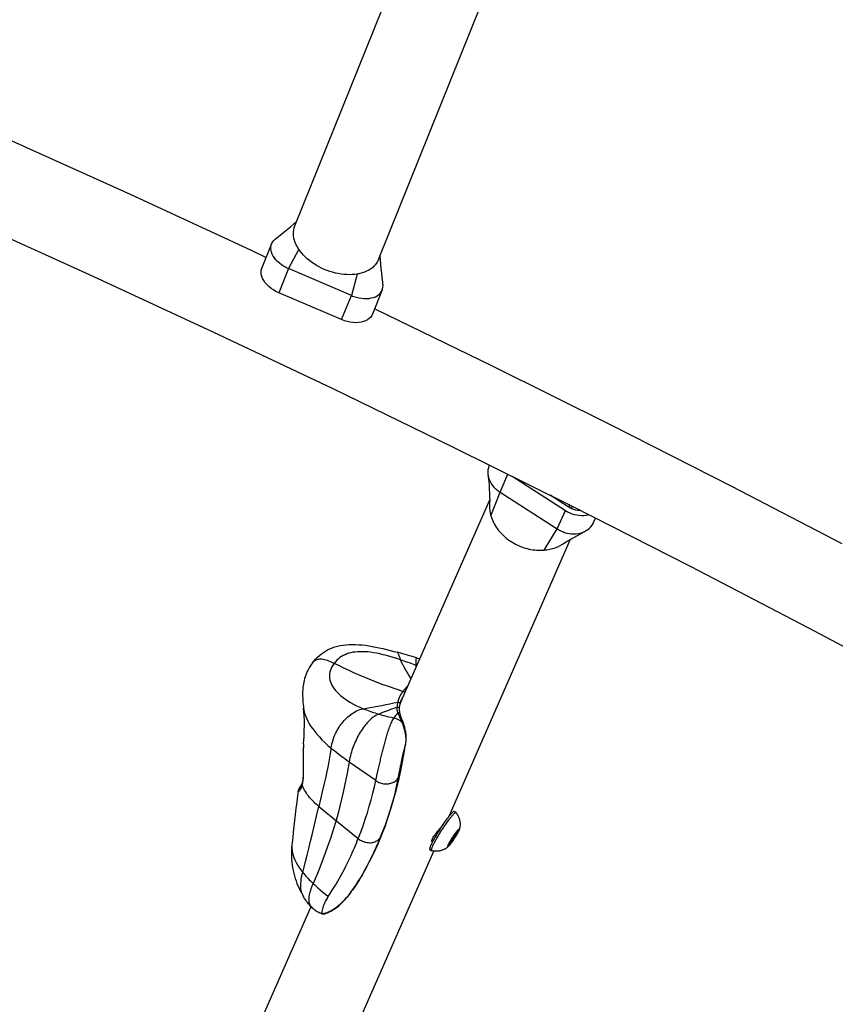
# Model space of a CAD drawing. Units: millimetres. Extents: x -7735 to 4386, y -6357 to 2514.
# Drawn here: x 434 to 737, y -3531 to -3165 of the extents above; entities that cross this region are included whole.
import ezdxf

# ---------------------------------------------------------------- set-up
doc = ezdxf.new("R2010")
doc.units = ezdxf.units.MM
doc.header["$LTSCALE"] = 200
doc.layers.add('PW_SITE', color=150, linetype='Continuous')

msp = doc.modelspace()

# ---------------------------------------------------------------- linework, layer by layer
at = {"layer": 'PW_SITE', "color": 7, "linetype": 'Continuous'}
for points in [[(567.366, -3254.39), (666.119, -3009.061)], [(536.381, -3241.918), (616.07, -3043.948)], [(342.444, -3171.562), (385.216, -3189.939), (430.314, -3209.815), (475.314, -3230.15), (520.202, -3250.937), (525.744, -3253.566)], [(416.67, -3240.303), (461.389, -3260.51), (505.998, -3281.168), (550.484, -3302.269), (594.832, -3323.807), (639.027, -3345.774), (683.055, -3368.164), (726.903, -3390.969), (770.555, -3414.183), (813.997, -3437.796), (857.216, -3461.802), (900.197, -3486.193), (942.927, -3510.961), (985.391, -3536.098), (1026.315, -3560.827)], [(537.789, -3250.485), (533.993, -3257.733), (533.535, -3257.527), (533.085, -3257.307), (532.646, -3257.072), (532.217, -3256.823), (531.8, -3256.561), (531.397, -3256.287), (530.642, -3255.71), (529.952, -3255.093), (529.335, -3254.445), (528.797, -3253.77), (528.344, -3253.078), (527.982, -3252.374), (527.713, -3251.668), (527.541, -3250.967), (527.468, -3250.278), (527.495, -3249.609), (527.621, -3248.968), (527.764, -3248.549), (527.845, -3248.36), (528.165, -3247.794), (528.577, -3247.274), (529.097, -3246.79), (529.662, -3246.338), (530.973, -3245.284), (532.257, -3244.246), (533.51, -3243.226), (534.732, -3242.219), (535.929, -3241.222), (537.039, -3240.281)], [(567.365, -3254.391), (567.057, -3255.056), (566.675, -3255.696), (566.223, -3256.303), (565.703, -3256.873), (565.118, -3257.402), (564.472, -3257.887), (563.766, -3258.326), (563.005, -3258.718), (562.19, -3259.061), (561.327, -3259.352), (560.419, -3259.592), (560.267, -3259.626), (560.115, -3259.659), (559.961, -3259.69), (559.807, -3259.719), (559.652, -3259.747), (559.495, -3259.773), (558.562, -3259.899), (557.599, -3259.975), (556.609, -3260.001), (555.598, -3259.978), (554.569, -3259.906), (553.529, -3259.782), (552.482, -3259.606), (551.434, -3259.381), (550.387, -3259.108), (549.347, -3258.789), (548.318, -3258.426), (547.304, -3258.019), (546.308, -3257.566), (545.337, -3257.073), (544.394, -3256.542), (543.482, -3255.977), (542.607, -3255.379), (541.772, -3254.75), (540.981, -3254.09), (540.236, -3253.404), (539.542, -3252.697), (538.901, -3251.973), (538.316, -3251.235), (537.789, -3250.485), (537.705, -3250.356), (537.622, -3250.226), (537.542, -3250.096), (537.463, -3249.966), (537.386, -3249.835), (537.311, -3249.704), (536.889, -3248.895), (536.537, -3248.084), (536.257, -3247.272), (536.05, -3246.466), (535.918, -3245.668), (535.86, -3244.881), (535.878, -3244.108), (535.972, -3243.353), (536.139, -3242.623), (536.381, -3241.917)], [(527.764, -3248.549), (524.162, -3257.497)], [(565.176, -3274.597), (564.926, -3275.111), (564.511, -3275.709), (563.982, -3276.242), (563.343, -3276.712), (562.62, -3277.1), (561.81, -3277.405), (560.916, -3277.628), (559.973, -3277.761), (558.979, -3277.801), (557.937, -3277.75), (556.887, -3277.612), (555.844, -3277.386), (554.794, -3277.072), (553.736, -3276.67), (557.338, -3267.722), (557.803, -3267.912), (558.274, -3268.085), (558.75, -3268.242), (559.23, -3268.382), (559.711, -3268.504), (560.193, -3268.609), (561.144, -3268.762), (562.082, -3268.842), (562.997, -3268.849), (563.878, -3268.782), (564.717, -3268.642), (565.503, -3268.43), (566.229, -3268.15), (566.886, -3267.803), (567.467, -3267.394), (567.967, -3266.927), (568.378, -3266.408), (568.698, -3265.841), (568.78, -3265.652), (568.922, -3265.234), (569.048, -3264.592), (569.075, -3263.923), (569.046, -3263.534), (568.96, -3262.794), (568.766, -3261.08), (568.582, -3259.395), (568.411, -3257.745), (568.253, -3256.126), (568.111, -3254.533), (567.988, -3252.965)], [(559.495, -3259.773), (557.338, -3267.722), (533.993, -3257.733), (530.391, -3266.68), (529.373, -3266.194), (528.427, -3265.654), (527.555, -3265.06), (526.745, -3264.403), (526.009, -3263.692), (525.374, -3262.956), (524.846, -3262.193), (524.42, -3261.405), (524.113, -3260.623), (523.93, -3259.846), (523.866, -3259.076), (523.924, -3258.342), (524.108, -3257.645), (524.164, -3257.5)], [(568.78, -3265.652), (565.178, -3274.6)], [(553.736, -3276.67), (530.391, -3266.68)], [(566.092, -3272.718), (609.586, -3293.841), (654.054, -3315.944), (698.353, -3338.472), (739.253, -3359.745)], [(608.508, -3330.605), (608.474, -3330.682), (608.36, -3330.961), (608.142, -3331.645), (608.003, -3332.353), (607.943, -3333.079), (607.963, -3333.818), (607.985, -3334.045), (608.063, -3334.563), (608.241, -3335.308), (608.497, -3336.045), (608.827, -3336.769), (609.23, -3337.474), (609.702, -3338.153), (610.238, -3338.801), (610.569, -3339.153), (610.919, -3339.492), (611.287, -3339.817), (611.671, -3340.127), (612.07, -3340.422), (612.484, -3340.7), (615.409, -3334.035)], [(607.985, -3334.045), (608.104, -3335.128), (608.263, -3336.713), (608.397, -3338.237), (608.503, -3339.7), (608.58, -3341.104), (608.625, -3342.453), (608.638, -3343.751), (608.618, -3344.999), (608.593, -3345.678), (608.608, -3346.633), (608.698, -3347.595), (608.864, -3348.561), (608.899, -3348.717), (608.935, -3348.873), (608.973, -3349.03), (609.013, -3349.186), (609.055, -3349.343), (609.099, -3349.499), (609.288, -3350.109), (609.508, -3350.715), (609.756, -3351.316), (610.034, -3351.91), (610.34, -3352.496), (610.673, -3353.074), (611.034, -3353.644), (611.42, -3354.202), (611.832, -3354.75), (612.268, -3355.286), (612.729, -3355.81), (613.212, -3356.319), (613.719, -3356.812), (614.248, -3357.29), (614.797, -3357.749), (615.365, -3358.19), (615.951, -3358.612), (616.555, -3359.014), (617.174, -3359.397), (617.809, -3359.758), (618.456, -3360.096), (619.115, -3360.412), (619.786, -3360.703), (620.465, -3360.971), (621.152, -3361.212), (621.845, -3361.429), (622.543, -3361.62), (623.245, -3361.787), (623.95, -3361.928), (624.655, -3362.043), (625.361, -3362.132), (626.066, -3362.194), (626.769, -3362.229), (627.468, -3362.237), (628.163, -3362.217), (628.851, -3362.171), (629.026, -3362.155), (629.2, -3362.137), (629.374, -3362.118), (629.547, -3362.097), (629.719, -3362.074), (629.891, -3362.05), (630.936, -3361.862), (631.952, -3361.608), (632.934, -3361.292), (633.877, -3360.915), (634.776, -3360.477), (635.607, -3359.997)], [(616.926, -3334.788), (636.727, -3347.492)], [(609.099, -3349.499), (612.484, -3340.7), (633.726, -3354.328), (636.727, -3347.492), (637.518, -3347.954), (638.33, -3348.351), (639.162, -3348.681), (640.023, -3348.946), (640.904, -3349.145), (641.782, -3349.272), (642.656, -3349.325), (643.528, -3349.307), (644.373, -3349.217), (645.192, -3349.055), (645.373, -3349.001)], [(642.505, -3347.543), (642.117, -3347.54), (641.366, -3347.465), (640.607, -3347.322), (639.866, -3347.115), (639.15, -3346.847), (638.452, -3346.516), (637.77, -3346.122), (631.04, -3341.804)], [(575.444, -3419.096), (608.635, -3343.474)], [(637.881, -3345.205), (637.95, -3345.35), (638.179, -3345.896), (638.38, -3346.444), (638.391, -3346.481)], [(638.834, -3346.698), (639.497, -3346.013)], [(635.607, -3359.997), (636.05, -3359.721), (637.046, -3359.116), (638.063, -3358.516), (639.098, -3357.921), (640.151, -3357.327), (641.225, -3356.732), (642.32, -3356.133), (643.434, -3355.531), (644.14, -3355.152), (644.482, -3354.958), (645.106, -3354.536), (645.673, -3354.058), (646.177, -3353.53), (646.615, -3352.955), (646.982, -3352.339), (647.161, -3351.966), (647.898, -3350.285)], [(628.851, -3362.171), (633.726, -3354.328), (634.153, -3354.589), (634.592, -3354.832), (635.041, -3355.056), (635.5, -3355.261), (635.967, -3355.447), (636.441, -3355.612), (637.288, -3355.851), (638.145, -3356.024), (639.004, -3356.129), (639.859, -3356.165), (640.701, -3356.132), (641.524, -3356.03), (642.32, -3355.859), (643.083, -3355.623), (643.805, -3355.321), (644.14, -3355.152)], [(593.559, -3460.932), (638.661, -3358.172)], [(542.893, -3404.048), (543.389, -3403.423), (544.071, -3402.646), (544.771, -3401.936), (545.479, -3401.294), (546.198, -3400.712), (546.946, -3400.175), (547.72, -3399.683), (548.52, -3399.236), (549.365, -3398.825), (550.263, -3398.453), (551.207, -3398.127), (552.197, -3397.846), (553.233, -3397.614), (554.309, -3397.433), (555.416, -3397.305), (556.551, -3397.228), (557.71, -3397.199), (558.889, -3397.216), (560.084, -3397.275), (561.295, -3397.375), (562.524, -3397.514), (563.772, -3397.689), (565.038, -3397.899), (566.325, -3398.14), (567.633, -3398.41), (568.961, -3398.707), (570.314, -3399.031), (571.693, -3399.381), (573.097, -3399.756), (574.279, -3400.084), (574.299, -3400.091), (574.415, -3400.159), (574.525, -3400.279), (574.631, -3400.45), (574.736, -3400.669), (574.843, -3400.93), (574.958, -3401.229), (575.231, -3401.96), (575.395, -3402.391), (575.58, -3402.864), (574.216, -3402.429), (572.884, -3402.022), (571.583, -3401.646), (570.316, -3401.303), (569.084, -3400.993), (567.882, -3400.715), (566.711, -3400.474), (565.576, -3400.272), (564.477, -3400.11), (563.418, -3399.989), (562.4, -3399.91), (561.419, -3399.869), (560.481, -3399.87), (559.589, -3399.91), (558.73, -3399.991), (557.908, -3400.113), (557.128, -3400.273), (556.376, -3400.473), (555.657, -3400.713), (554.975, -3400.993), (554.317, -3401.316), (553.686, -3401.682), (553.087, -3402.088), (552.51, -3402.544), (551.956, -3403.053), (551.433, -3403.609), (550.942, -3404.21), (550.499, -3404.835), (550.121, -3405.464), (549.808, -3406.094), (549.564, -3406.716), (549.385, -3407.332), (549.266, -3407.952), (549.206, -3408.572), (549.206, -3409.188), (549.267, -3409.811), (549.39, -3410.437), (549.572, -3411.063), (549.818, -3411.697), (550.129, -3412.335), (550.505, -3412.974), (550.951, -3413.619), (551.467, -3414.27), (552.052, -3414.919), (552.708, -3415.568), (553.437, -3416.215), (554.239, -3416.856), (555.112, -3417.489), (556.052, -3418.111), (557.056, -3418.721), (558.128, -3419.32), (559.27, -3419.905), (560.479, -3420.475), (561.754, -3421.027), (562.967, -3420.791), (564.27, -3420.554), (567.098, -3420.056), (568.589, -3419.787), (570.09, -3419.504), (571.572, -3419.206), (573.045, -3418.902), (574.528, -3418.605), (574.489, -3418.765), (574.458, -3418.92), (574.386, -3419.354), (574.368, -3419.488), (574.338, -3419.742), (574.326, -3419.863), (574.317, -3419.979), (574.309, -3420.092), (574.304, -3420.201), (574.301, -3420.307), (574.296, -3420.508)], [(581.468, -3402.156), (580.791, -3401.948), (579.903, -3401.679), (579.028, -3401.418), (578.166, -3401.164), (577.316, -3400.919), (576.481, -3400.683), (575.659, -3400.455), (574.852, -3400.236), (574.274, -3400.083)], [(578.316, -3412.553), (578.29, -3412.578), (578.15, -3412.711), (578.021, -3412.842), (577.903, -3412.964), (577.787, -3413.08), (577.678, -3413.193), (577.577, -3413.3), (577.48, -3413.402), (577.388, -3413.501), (577.302, -3413.597), (577.219, -3413.687), (577.139, -3413.777), (576.985, -3413.953), (576.911, -3414.04), (576.764, -3414.217), (576.69, -3414.307), (576.617, -3414.4), (576.47, -3414.588), (573.955, -3413.788), (571.516, -3412.965), (569.164, -3412.128), (566.923, -3411.29), (564.792, -3410.458), (562.7, -3409.607), (560.61, -3408.724), (558.546, -3407.819), (556.508, -3406.894), (554.522, -3405.963), (552.65, -3405.058), (550.942, -3404.21), (550.269, -3403.884), (549.626, -3403.599), (549.013, -3403.355), (548.428, -3403.149), (547.872, -3402.983), (547.346, -3402.854), (546.85, -3402.762), (546.382, -3402.705), (545.94, -3402.682), (545.524, -3402.693), (545.132, -3402.736), (544.757, -3402.812), (544.402, -3402.922), (544.066, -3403.066), (543.749, -3403.247), (543.449, -3403.466), (543.17, -3403.724), (542.893, -3404.048), (542.892, -3404.048), (542.543, -3404.522), (542.074, -3405.211), (541.654, -3405.894), (541.28, -3406.567), (540.949, -3407.231), (540.655, -3407.893), (540.395, -3408.551), (540.168, -3409.206), (539.969, -3409.866), (539.796, -3410.531), (539.649, -3411.201), (539.526, -3411.882), (539.426, -3412.577), (539.349, -3413.285), (539.294, -3414.009), (539.26, -3414.753), (539.248, -3415.517), (539.256, -3416.291), (539.284, -3417.078), (539.329, -3417.879), (539.391, -3418.687), (539.466, -3419.5), (539.555, -3420.323), (539.62, -3420.881)], [(579.502, -3409.852), (579.127, -3409.282), (578.557, -3408.382), (577.979, -3407.452), (577.414, -3406.505), (576.879, -3405.561), (576.389, -3404.634), (575.953, -3403.732), (575.58, -3402.864), (576.204, -3403.069), (576.831, -3403.278), (577.463, -3403.491), (578.1, -3403.709), (578.74, -3403.93), (579.384, -3404.156), (580.033, -3404.385), (580.685, -3404.618), (581.342, -3404.855), (581.647, -3404.965)], [(581.405, -3405.517), (581.388, -3405.384), (581.342, -3404.855), (581.32, -3404.417), (581.314, -3404.014), (581.321, -3403.649), (581.338, -3403.324), (581.36, -3403.038), (581.387, -3402.789), (581.415, -3402.579), (581.46, -3402.284), (581.47, -3402.2), (581.47, -3402.16), (581.468, -3402.156), (582.704, -3402.556)], [(577.168, -3415.17), (577.144, -3415.122), (577.095, -3415.045), (577.036, -3414.97), (576.97, -3414.898), (576.896, -3414.829), (576.817, -3414.766), (576.733, -3414.71), (576.646, -3414.661), (576.558, -3414.62), (576.47, -3414.588), (576.327, -3414.781), (576.257, -3414.876), (576.191, -3414.97), (576.127, -3415.062), (576.064, -3415.154), (576.003, -3415.245), (575.884, -3415.427), (575.826, -3415.519), (575.769, -3415.613), (575.708, -3415.709), (575.647, -3415.81), (575.589, -3415.912), (575.527, -3416.019), (575.465, -3416.13), (575.405, -3416.244), (575.34, -3416.362), (575.274, -3416.487), (575.21, -3416.621), (575.086, -3416.891), (575.027, -3417.029), (574.972, -3417.169), (574.92, -3417.307), (574.868, -3417.447), (574.816, -3417.592), (574.766, -3417.743), (574.717, -3417.9), (574.668, -3418.064), (574.618, -3418.237), (574.571, -3418.417), (574.528, -3418.605)], [(575.401, -3419.29), (575.403, -3419.279), (575.409, -3419.212), (575.402, -3419.144), (575.381, -3419.075), (575.347, -3419.008), (575.302, -3418.942), (575.244, -3418.879), (575.176, -3418.821), (575.099, -3418.767), (575.014, -3418.721), (574.923, -3418.681), (574.827, -3418.649), (574.728, -3418.626), (574.627, -3418.611), (574.528, -3418.606)], [(575.186, -3421.042), (575.186, -3421.005), (575.192, -3420.793), (575.205, -3420.572), (575.225, -3420.344), (575.253, -3420.108), (575.289, -3419.865), (575.333, -3419.615), (575.385, -3419.36), (575.401, -3419.29)], [(575.84, -3417.889), (575.79, -3418.016), (575.742, -3418.142), (575.696, -3418.268), (575.65, -3418.4), (575.605, -3418.539), (575.56, -3418.684), (575.515, -3418.836), (575.47, -3418.997), (575.426, -3419.166), (575.397, -3419.289)], [(575.401, -3419.29), (575.413, -3419.239), (575.469, -3419.015), (575.53, -3418.79), (575.597, -3418.568), (575.669, -3418.348), (575.746, -3418.133), (575.827, -3417.922), (575.912, -3417.717)], [(575.629, -3418.467), (575.739, -3418.265), (575.975, -3417.887)], [(576.005, -3417.82), (575.842, -3418.075), (575.636, -3418.445)], [(576.665, -3416.315), (576.644, -3416.348), (576.587, -3416.439), (576.53, -3416.531), (576.472, -3416.626), (576.414, -3416.725), (576.355, -3416.828), (576.296, -3416.933), (576.237, -3417.042), (576.178, -3417.155), (576.119, -3417.27), (576.06, -3417.391), (576.002, -3417.515), (575.945, -3417.639), (575.935, -3417.663), (575.892, -3417.764)], [(539.585, -3434.032), (539.633, -3433.348), (539.658, -3433.03), (539.794, -3431.001), (539.885, -3429.044), (539.927, -3427.16), (539.918, -3425.382), (539.859, -3423.721), (539.753, -3422.17), (539.62, -3420.882), (539.704, -3421.454), (539.872, -3422.259), (540.105, -3423.09), (540.403, -3423.942), (540.771, -3424.816), (541.209, -3425.713), (541.722, -3426.631), (542.313, -3427.573), (542.983, -3428.536), (543.731, -3429.516), (544.555, -3430.511), (545.458, -3431.523), (546.439, -3432.548), (547.496, -3433.586), (548.632, -3434.638), (549.847, -3435.704), (549.525, -3437.698), (549.143, -3439.817), (548.706, -3442.05), (548.224, -3444.383), (547.7, -3446.808), (547.137, -3449.326), (546.54, -3451.929), (545.918, -3454.593), (545.279, -3457.298), (559.874, -3469.249), (560.232, -3469.517), (560.61, -3469.763), (561.006, -3469.984), (561.416, -3470.179), (561.839, -3470.348), (562.271, -3470.488), (562.709, -3470.599), (563.152, -3470.68), (563.594, -3470.731), (564.035, -3470.751), (564.47, -3470.741), (564.897, -3470.699), (565.313, -3470.627), (565.716, -3470.525), (566.102, -3470.394), (566.469, -3470.234), (566.815, -3470.047), (567.137, -3469.834), (567.434, -3469.596), (567.703, -3469.334), (567.942, -3469.051)], [(543.64, -3495.6), (543.648, -3495.607), (543.71, -3495.66), (543.814, -3495.745), (543.924, -3495.829), (544.039, -3495.914), (544.16, -3495.997), (544.287, -3496.08), (544.421, -3496.163), (544.562, -3496.245), (544.711, -3496.328), (544.867, -3496.41), (545.032, -3496.492), (545.206, -3496.574), (545.386, -3496.655), (545.572, -3496.734), (545.765, -3496.813), (545.961, -3496.889), (546.157, -3496.963), (546.354, -3497.034), (546.553, -3497.103), (546.525, -3496.696), (546.542, -3496.252), (546.604, -3495.778), (546.711, -3495.28), (546.859, -3494.76), (547.043, -3494.221), (547.262, -3493.667), (547.515, -3493.101), (547.794, -3492.519), (548.098, -3491.92), (548.428, -3491.305), (548.781, -3490.679), (549.532, -3489.554), (550.268, -3488.411), (550.985, -3487.261), (551.677, -3486.114), (552.341, -3484.976), (552.98, -3483.848), (553.594, -3482.733), (554.18, -3481.637), (554.742, -3480.559), (555.28, -3479.5), (555.793, -3478.465), (556.284, -3477.449), (556.754, -3476.456), (557.203, -3475.487), (557.633, -3474.537), (558.046, -3473.607), (558.44, -3472.701), (558.82, -3471.811), (559.186, -3470.937), (559.537, -3470.083), (559.874, -3469.249), (560.796, -3466.869), (561.672, -3464.458), (562.499, -3462.03), (563.273, -3459.604), (563.993, -3457.188), (564.664, -3454.78), (565.288, -3452.387), (565.86, -3450.028), (566.38, -3447.715), (566.51, -3447.119), (566.766, -3445.956), (567.015, -3444.838), (567.258, -3443.758), (567.496, -3442.714), (567.731, -3441.699), (567.848, -3441.202), (567.964, -3440.709), (568.079, -3440.224), (568.194, -3439.742), (568.31, -3439.266), (568.424, -3438.795), (568.539, -3438.327), (568.654, -3437.863), (568.769, -3437.403), (568.885, -3436.946), (569, -3436.492), (569.233, -3435.59), (569.351, -3435.139), (569.59, -3434.235), (569.712, -3433.78), (569.963, -3432.86), (570.092, -3432.394), (570.224, -3431.925), (570.359, -3431.447), (570.499, -3430.959), (570.644, -3430.464), (570.795, -3429.96), (570.954, -3429.444), (571.121, -3428.923), (571.296, -3428.405), (571.479, -3427.895), (571.67, -3427.394), (571.869, -3426.905), (572.078, -3426.433), (572.295, -3425.981), (572.515, -3425.55), (572.735, -3425.142), (572.959, -3424.76), (573.187, -3424.408), (573.522, -3423.965), (573.841, -3423.545), (574.145, -3423.147), (574.438, -3422.766), (574.579, -3422.583), (574.513, -3422.281), (574.441, -3421.96), (574.373, -3421.621), (574.318, -3421.266), (574.289, -3420.894), (574.296, -3420.508), (573.481, -3420.801), (571.87, -3421.377), (571.081, -3421.66), (570.309, -3421.941), (569.563, -3422.218), (568.846, -3422.491), (568.161, -3422.761), (567.507, -3423.028), (566.962, -3423.278), (566.435, -3423.56), (565.927, -3423.873), (565.439, -3424.21), (564.969, -3424.57), (564.513, -3424.957), (564.069, -3425.366), (563.64, -3425.795), (563.222, -3426.242), (562.816, -3426.705), (562.424, -3427.181), (562.04, -3427.672), (561.666, -3428.178), (561.303, -3428.698), (560.95, -3429.23), (560.608, -3429.774), (560.277, -3430.328), (559.958, -3430.894), (559.648, -3431.473), (559.349, -3432.062), (559.061, -3432.66), (558.784, -3433.266), (558.519, -3433.881), (558.265, -3434.506), (558.022, -3435.141), (557.79, -3435.787), (557.569, -3436.446), (557.359, -3437.12), (557.161, -3437.809), (556.975, -3438.519), (556.801, -3439.255), (556.642, -3440.017), (556.499, -3440.808), (556.147, -3442.838), (555.751, -3444.989), (555.31, -3447.251), (554.827, -3449.597), (554.299, -3452.024), (553.718, -3454.545), (553.081, -3457.152), (552.389, -3459.815), (551.641, -3462.508), (550.608, -3465.959), (549.571, -3469.186), (548.542, -3472.193), (547.531, -3474.992), (546.55, -3477.585), (545.612, -3479.966), (544.726, -3482.138), (543.897, -3484.109), (543.133, -3485.885), (542.84, -3486.578), (542.575, -3487.242), (542.341, -3487.878), (542.137, -3488.486), (541.962, -3489.066), (541.816, -3489.621), (541.698, -3490.149), (541.608, -3490.652), (541.547, -3491.13), (541.515, -3491.583), (541.511, -3492.01), (541.536, -3492.414), (541.589, -3492.792), (541.672, -3493.146), (541.782, -3493.475), (541.921, -3493.78), (542.088, -3494.06), (542.282, -3494.314), (542.428, -3494.47), (542.43, -3494.473), (542.709, -3494.746), (543.146, -3495.158), (543.648, -3495.607)], [(566.38, -3447.715), (556.499, -3440.808), (555.686, -3440.235), (554.892, -3439.663), (554.116, -3439.093), (553.358, -3438.524), (552.618, -3437.957), (551.897, -3437.392), (551.195, -3436.827), (550.512, -3436.265), (549.847, -3435.704), (549.985, -3434.89), (550.144, -3434.122), (550.325, -3433.394), (550.525, -3432.701), (550.743, -3432.039), (550.979, -3431.402), (551.231, -3430.785), (551.501, -3430.186), (551.787, -3429.604), (552.091, -3429.035), (552.411, -3428.479), (552.75, -3427.935), (553.107, -3427.399), (553.484, -3426.874), (553.876, -3426.364), (554.281, -3425.873), (554.7, -3425.398), (555.136, -3424.937), (555.585, -3424.493), (556.048, -3424.066), (556.532, -3423.651), (557.041, -3423.246), (557.571, -3422.861), (558.117, -3422.501), (558.671, -3422.174), (559.238, -3421.88), (559.828, -3421.615), (560.447, -3421.382), (561.088, -3421.185), (561.754, -3421.027), (562.349, -3421.269), (562.955, -3421.506), (563.572, -3421.739), (564.201, -3421.967), (564.84, -3422.19), (565.491, -3422.407), (566.152, -3422.62), (566.824, -3422.827), (567.507, -3423.028), (568.411, -3423.283), (569.333, -3423.528), (570.271, -3423.763), (571.226, -3423.989), (572.198, -3424.204), (573.187, -3424.408)], [(575.436, -3422.93), (575.407, -3422.823), (575.345, -3422.57), (575.294, -3422.319), (575.253, -3422.069), (575.222, -3421.822), (575.201, -3421.577), (575.189, -3421.334), (575.185, -3421.094), (575.186, -3421.041), (575.185, -3421.027), (575.177, -3420.957), (575.155, -3420.888), (575.12, -3420.822), (575.073, -3420.759), (575.015, -3420.701), (574.947, -3420.65), (574.869, -3420.604), (574.784, -3420.567), (574.692, -3420.537), (574.596, -3420.516), (574.497, -3420.504), (574.396, -3420.502), (574.296, -3420.508)], [(577.452, -3434.223), (577.5, -3433.925), (577.565, -3433.474), (577.618, -3433.033), (577.659, -3432.603), (577.685, -3432.181), (577.696, -3431.759), (577.689, -3431.334), (577.666, -3430.911), (577.625, -3430.486), (577.568, -3430.062), (577.497, -3429.642), (577.414, -3429.223), (577.32, -3428.807), (577.217, -3428.398), (577.108, -3427.993), (576.992, -3427.594), (576.873, -3427.204), (576.751, -3426.822), (576.625, -3426.447), (576.499, -3426.084), (576.252, -3425.394), (576.114, -3425.008), (575.979, -3424.623), (575.848, -3424.241), (575.723, -3423.863), (575.604, -3423.492), (575.493, -3423.127), (575.436, -3422.93), (575.414, -3422.87), (575.378, -3422.806), (575.331, -3422.746), (575.273, -3422.694), (575.206, -3422.649), (575.13, -3422.611), (575.048, -3422.583), (574.959, -3422.564), (574.867, -3422.554), (574.772, -3422.554), (574.675, -3422.563), (574.579, -3422.582)], [(574.579, -3422.583), (574.726, -3422.934), (574.88, -3423.291), (575.038, -3423.653), (575.198, -3424.016), (575.686, -3425.114), (575.848, -3425.48), (576.008, -3425.843)], [(573.187, -3424.408), (573.504, -3424.503), (573.824, -3424.615), (574.145, -3424.744), (574.465, -3424.89), (574.783, -3425.052), (575.097, -3425.229), (575.407, -3425.421), (575.711, -3425.626), (576.008, -3425.844), (576.111, -3426.118), (576.208, -3426.388), (576.302, -3426.653), (576.391, -3426.911), (576.476, -3427.162), (576.556, -3427.407), (576.632, -3427.645), (576.704, -3427.875), (576.772, -3428.098), (576.835, -3428.314), (576.895, -3428.522), (576.95, -3428.723), (577.001, -3428.915), (577.049, -3429.1), (577.093, -3429.279), (577.134, -3429.451), (577.172, -3429.619), (577.208, -3429.786), (577.242, -3429.952), (577.275, -3430.118), (577.306, -3430.286), (577.335, -3430.456), (577.363, -3430.627), (577.388, -3430.802), (577.412, -3430.981), (577.434, -3431.163), (577.453, -3431.348), (577.47, -3431.54), (577.484, -3431.735), (577.495, -3431.925), (577.503, -3432.111), (577.507, -3432.293), (577.509, -3432.465), (577.508, -3432.625), (577.505, -3432.777), (577.5, -3432.921), (577.494, -3433.059), (577.487, -3433.191), (577.478, -3433.32), (577.469, -3433.445), (577.459, -3433.567), (577.447, -3433.688), (577.435, -3433.809), (577.422, -3433.929), (577.408, -3434.05), (577.393, -3434.173), (577.377, -3434.297), (577.36, -3434.423)], [(576.453, -3425.955), (576.444, -3425.936), (576.421, -3425.907), (576.387, -3425.882), (576.343, -3425.862), (576.291, -3425.847), (576.23, -3425.838), (576.162, -3425.834), (576.088, -3425.836), (576.008, -3425.843)], [(539.585, -3434.016), (539.527, -3435.092), (539.487, -3436.168), (539.464, -3437.242), (539.453, -3438.311), (539.452, -3439.364), (539.457, -3440.398), (539.463, -3441.411), (539.468, -3442.391), (539.466, -3443.334), (539.455, -3444.238), (539.432, -3445.09), (539.395, -3445.886), (539.341, -3446.624), (539.272, -3447.294), (539.19, -3447.893), (539.095, -3448.424), (539.024, -3448.757)], [(539.538, -3434.874), (539.503, -3435.75), (539.48, -3436.658), (539.467, -3437.602), (539.465, -3438.578), (539.47, -3439.566), (539.48, -3440.571), (539.493, -3441.588), (539.504, -3442.579), (539.507, -3443.544), (539.5, -3444.483), (539.482, -3445.354), (539.449, -3446.139), (539.399, -3446.855), (539.334, -3447.514), (539.255, -3448.119), (539.162, -3448.665), (539.055, -3449.154)], [(560.77, -3483.659), (560.802, -3483.611), (562.438, -3480.77), (564.075, -3477.719), (565.634, -3474.585), (567.118, -3471.356), (568.517, -3468.045), (569.817, -3464.691), (571.019, -3461.294), (572.127, -3457.853), (573.135, -3454.407), (574.051, -3450.955), (574.883, -3447.495), (575.632, -3444.069), (576.306, -3440.691), (576.919, -3437.349), (577.452, -3434.223), (577.434, -3434.291), (577.403, -3434.36), (577.36, -3434.423)], [(560.799, -3483.609), (562.47, -3480.704), (564.088, -3477.678), (565.623, -3474.584), (567.074, -3471.418), (568.44, -3468.185), (569.717, -3464.897), (570.904, -3461.552), (572.001, -3458.154), (573.008, -3454.732), (573.928, -3451.279), (574.765, -3447.808), (575.518, -3444.376), (576.195, -3441.007), (576.807, -3437.688), (577.36, -3434.423), (577.27, -3434.722), (577.18, -3435.029), (577.091, -3435.345), (577.002, -3435.668), (576.912, -3436), (576.823, -3436.339), (576.734, -3436.687), (576.645, -3437.043), (576.557, -3437.407), (576.468, -3437.779), (576.38, -3438.158), (576.291, -3438.545), (576.203, -3438.939), (576.114, -3439.341), (576.026, -3439.752), (575.937, -3440.17), (575.848, -3440.596), (575.759, -3441.031), (575.669, -3441.474), (575.579, -3441.925), (575.488, -3442.386), (575.303, -3443.333), (575.114, -3444.32), (574.607, -3446.98), (574.109, -3449.413), (573.551, -3451.857), (572.932, -3454.312), (572.248, -3456.783), (571.5, -3459.261), (570.695, -3461.73), (569.836, -3464.182), (568.918, -3466.623), (567.942, -3469.051), (567.65, -3469.751), (567.347, -3470.464), (567.035, -3471.188), (566.712, -3471.924), (566.379, -3472.672), (566.034, -3473.434), (565.677, -3474.209), (565.307, -3474.997), (564.923, -3475.8), (564.525, -3476.618), (564.113, -3477.45), (563.686, -3478.297), (563.242, -3479.158), (562.782, -3480.033), (562.305, -3480.921), (561.812, -3481.822), (561.3, -3482.735), (560.77, -3483.659)], [(577.452, -3434.223), (577.452, -3434.223)], [(566.38, -3447.715), (566.747, -3447.954), (567.134, -3448.169), (567.54, -3448.359), (567.96, -3448.522), (568.392, -3448.659), (568.833, -3448.767), (569.281, -3448.846), (569.733, -3448.896), (570.185, -3448.916), (570.634, -3448.906), (571.078, -3448.867), (571.513, -3448.797), (571.937, -3448.699), (572.347, -3448.572), (572.74, -3448.418), (573.114, -3448.237), (573.465, -3448.03), (573.792, -3447.8), (574.093, -3447.547), (574.365, -3447.273), (574.607, -3446.98)], [(537.543, -3451.594), (537.328, -3453.388), (537.052, -3455.737), (536.785, -3458.042), (536.527, -3460.305), (536.277, -3462.524), (535.801, -3466.794), (535.57, -3468.851), (535.356, -3470.738), (535.308, -3471.251), (535.279, -3472.081), (535.309, -3472.903), (535.397, -3473.732), (535.546, -3474.569), (535.756, -3475.413), (536.033, -3476.272), (536.381, -3477.151), (536.803, -3478.046), (537.301, -3478.954), (537.877, -3479.874), (538.535, -3480.807), (539.277, -3481.754), (539.652, -3482.203), (540.04, -3482.655), (540.441, -3483.109), (540.856, -3483.566), (541.285, -3484.025), (541.727, -3484.487), (542.182, -3484.95), (542.651, -3485.417), (543.133, -3485.885), (543.979, -3486.677), (544.862, -3487.472), (545.784, -3488.27), (546.745, -3489.071), (547.744, -3489.874), (548.781, -3490.679)], [(542.428, -3494.47), (542.208, -3494.247), (541.834, -3493.848), (541.467, -3493.431), (541.107, -3492.992), (540.753, -3492.532), (540.409, -3492.052), (540.075, -3491.554), (539.752, -3491.036), (539.595, -3490.773), (539.418, -3490.447), (539.192, -3489.954), (539.001, -3489.433), (538.846, -3488.883), (538.727, -3488.305), (538.643, -3487.698), (538.595, -3487.063), (538.582, -3486.398), (538.606, -3485.702), (538.665, -3484.975), (538.762, -3484.216), (538.896, -3483.425), (539.068, -3482.604), (539.277, -3481.754), (539.785, -3479.808), (540.331, -3477.679), (540.915, -3475.365), (541.535, -3472.866), (542.194, -3470.175), (542.895, -3467.28), (543.642, -3464.171), (544.436, -3460.845), (545.279, -3457.298), (544.594, -3456.721), (543.956, -3456.15), (543.362, -3455.585), (542.812, -3455.027), (542.303, -3454.475), (541.832, -3453.927), (541.398, -3453.385), (540.998, -3452.847), (540.631, -3452.312), (540.296, -3451.781), (539.991, -3451.252), (539.716, -3450.725), (539.468, -3450.2), (539.248, -3449.676), (539.055, -3449.154), (538.938, -3449.601), (538.81, -3450.008), (538.67, -3450.377), (538.523, -3450.707), (538.371, -3450.998), (538.219, -3451.244), (538.072, -3451.443), (537.933, -3451.596), (537.811, -3451.705), (537.709, -3451.765), (537.629, -3451.781), (537.574, -3451.761), (537.545, -3451.705), (537.541, -3451.614), (537.543, -3451.592), (537.543, -3451.592)], [(538.952, -3449.05), (538.897, -3449.126), (538.802, -3449.26), (538.71, -3449.39), (538.622, -3449.516), (538.539, -3449.637), (538.459, -3449.754), (538.383, -3449.867), (538.311, -3449.976), (538.243, -3450.081), (538.179, -3450.182), (538.119, -3450.279), (538.062, -3450.372), (538.008, -3450.462), (537.958, -3450.548), (537.911, -3450.631), (537.868, -3450.711), (537.827, -3450.788), (537.789, -3450.863), (537.755, -3450.935), (537.722, -3451.005), (537.692, -3451.074), (537.664, -3451.141), (537.639, -3451.209), (537.615, -3451.277), (537.594, -3451.346), (537.575, -3451.418), (537.558, -3451.494), (537.545, -3451.574), (537.543, -3451.593)], [(539.024, -3448.756), (539.021, -3448.773), (538.983, -3448.931), (538.944, -3449.082), (538.905, -3449.225), (538.866, -3449.361), (538.826, -3449.49), (538.786, -3449.612), (538.747, -3449.727), (538.707, -3449.836), (538.668, -3449.939), (538.63, -3450.035), (538.591, -3450.126), (538.554, -3450.211), (538.517, -3450.291), (538.481, -3450.365), (538.446, -3450.435), (538.412, -3450.5), (538.379, -3450.56), (538.347, -3450.616), (538.317, -3450.667), (538.288, -3450.714), (538.26, -3450.757), (538.234, -3450.796), (538.209, -3450.831), (538.187, -3450.862), (538.166, -3450.889), (538.147, -3450.912), (538.131, -3450.932), (538.117, -3450.948), (538.106, -3450.96), (538.098, -3450.968)], [(539.055, -3449.154), (539.025, -3449.053), (539.01, -3448.951), (539.01, -3448.85), (539.024, -3448.757)], [(596.149, -3459.595), (595.49, -3459.173), (595.439, -3459.156), (595.375, -3459.16), (595.297, -3459.185), (595.207, -3459.232), (595.103, -3459.3), (594.987, -3459.39), (594.858, -3459.499), (594.718, -3459.63), (594.566, -3459.78), (594.403, -3459.95), (594.23, -3460.14), (594.047, -3460.347), (593.855, -3460.572), (593.653, -3460.816), (593.444, -3461.074), (593.228, -3461.349), (593.003, -3461.639), (592.774, -3461.942), (592.538, -3462.258), (592.298, -3462.587), (592.054, -3462.927), (591.806, -3463.276), (591.556, -3463.635), (591.304, -3464.001), (591.051, -3464.374), (590.798, -3464.754), (590.545, -3465.137), (590.294, -3465.523), (590.044, -3465.913), (589.798, -3466.302), (589.555, -3466.691), (589.315, -3467.08), (589.082, -3467.465), (588.854, -3467.846), (588.632, -3468.224), (588.417, -3468.595), (588.211, -3468.958), (588.012, -3469.314), (587.823, -3469.659), (587.643, -3469.995), (587.473, -3470.319), (587.313, -3470.631), (587.165, -3470.929), (587.028, -3471.213), (586.904, -3471.482), (586.792, -3471.734), (586.692, -3471.971), (586.605, -3472.19), (586.532, -3472.39), (586.471, -3472.572), (586.425, -3472.735), (586.392, -3472.878), (586.374, -3473.001), (586.369, -3473.103), (586.378, -3473.184), (586.401, -3473.244), (586.438, -3473.283), (587.097, -3473.705)], [(593.534, -3471.926), (593.418, -3472.038), (593.293, -3472.154), (593.16, -3472.272), (593.017, -3472.393), (592.864, -3472.515), (592.703, -3472.637), (592.536, -3472.756), (592.36, -3472.873), (592.178, -3472.986), (591.989, -3473.096), (591.794, -3473.2), (591.589, -3473.301), (591.376, -3473.398), (591.153, -3473.488), (590.92, -3473.574), (590.677, -3473.653), (590.424, -3473.724), (590.157, -3473.787), (589.877, -3473.841), (589.583, -3473.884), (589.273, -3473.915), (588.945, -3473.931), (588.601, -3473.93), (588.246, -3473.911), (587.882, -3473.87), (587.509, -3473.807), (587.129, -3473.719), (587.097, -3473.705), (587.06, -3473.667), (587.037, -3473.606), (587.027, -3473.525), (587.032, -3473.423), (587.051, -3473.3), (587.083, -3473.157), (587.13, -3472.995), (587.19, -3472.813), (587.263, -3472.612), (587.35, -3472.393), (587.45, -3472.157), (587.562, -3471.904), (587.687, -3471.635), (587.824, -3471.351), (587.972, -3471.053), (588.131, -3470.741), (588.301, -3470.417), (588.481, -3470.082), (588.671, -3469.736), (588.869, -3469.381), (589.076, -3469.017), (589.291, -3468.646), (589.512, -3468.269), (589.74, -3467.888), (589.974, -3467.502), (590.213, -3467.114), (590.456, -3466.724), (590.703, -3466.335), (590.952, -3465.946), (591.204, -3465.559), (591.456, -3465.176), (591.71, -3464.797), (591.962, -3464.424), (592.214, -3464.057), (592.465, -3463.699), (592.712, -3463.349), (592.956, -3463.009), (593.197, -3462.681), (593.432, -3462.364), (593.662, -3462.061), (593.886, -3461.771), (594.103, -3461.497), (594.312, -3461.238), (594.513, -3460.995), (594.706, -3460.77), (594.889, -3460.562), (595.062, -3460.373), (595.225, -3460.203), (595.376, -3460.052), (595.517, -3459.922), (595.645, -3459.812), (595.761, -3459.723), (595.865, -3459.655), (595.956, -3459.608), (596.034, -3459.582), (596.098, -3459.578), (596.149, -3459.595), (596.175, -3459.619), (596.409, -3459.923), (596.621, -3460.233), (596.809, -3460.546), (596.977, -3460.862), (597.123, -3461.179), (597.247, -3461.489), (597.35, -3461.789), (597.434, -3462.078), (597.502, -3462.361), (597.556, -3462.635), (597.597, -3462.9), (597.626, -3463.158), (597.645, -3463.408), (597.653, -3463.65), (597.654, -3463.886), (597.646, -3464.114), (597.631, -3464.336), (597.609, -3464.552), (597.581, -3464.764), (597.546, -3464.971), (597.508, -3465.17), (597.464, -3465.361), (597.418, -3465.546), (597.369, -3465.72), (597.318, -3465.885), (597.267, -3466.041), (597.214, -3466.189)], [(587.369, -3470.521), (587.283, -3470.438), (587.216, -3470.32), (587.179, -3470.172), (587.174, -3469.994), (587.203, -3469.786), (587.267, -3469.548), (587.373, -3469.279), (587.526, -3468.974), (587.722, -3468.637), (587.961, -3468.278), (588.245, -3467.891), (588.568, -3467.479), (588.916, -3467.058), (589.287, -3466.628), (589.677, -3466.185), (590.367, -3465.411)], [(593.48, -3471.977), (593.403, -3472.046), (593.335, -3472.1), (593.275, -3472.138), (593.226, -3472.161), (593.186, -3472.169), (593.155, -3472.16), (593.135, -3472.136), (593.125, -3472.096), (593.125, -3472.042), (593.135, -3471.972), (593.156, -3471.887), (593.186, -3471.789), (593.226, -3471.676), (593.276, -3471.55), (593.336, -3471.412), (593.404, -3471.261), (593.482, -3471.099), (593.567, -3470.927), (593.661, -3470.745), (593.763, -3470.554), (593.871, -3470.356), (593.986, -3470.151), (594.107, -3469.939), (594.233, -3469.724), (594.364, -3469.505), (594.499, -3469.282), (594.638, -3469.058), (594.779, -3468.834), (594.923, -3468.609), (595.068, -3468.388), (595.213, -3468.169), (595.36, -3467.952), (595.504, -3467.742), (595.648, -3467.538), (595.79, -3467.339), (595.928, -3467.149), (596.063, -3466.968), (596.194, -3466.796), (596.32, -3466.635), (596.441, -3466.486), (596.556, -3466.348), (596.664, -3466.223), (596.765, -3466.111), (596.859, -3466.013), (596.945, -3465.93), (597.022, -3465.861), (597.091, -3465.807), (597.15, -3465.769), (597.199, -3465.746), (597.239, -3465.739), (597.27, -3465.747), (597.29, -3465.771), (597.3, -3465.811), (597.3, -3465.865), (597.29, -3465.935), (597.269, -3466.02), (597.239, -3466.118)], [(597.214, -3466.189), (597.199, -3466.231), (597.149, -3466.357), (597.09, -3466.496), (597.021, -3466.646), (596.943, -3466.808), (596.858, -3466.98), (596.764, -3467.162), (596.663, -3467.353), (596.554, -3467.551), (596.44, -3467.756), (596.318, -3467.968), (596.192, -3468.183), (596.061, -3468.402), (595.926, -3468.626), (595.787, -3468.849), (595.646, -3469.073), (595.502, -3469.298), (595.357, -3469.519), (595.212, -3469.738), (595.066, -3469.955), (594.921, -3470.165), (594.777, -3470.37), (594.636, -3470.568), (594.497, -3470.758), (594.362, -3470.939), (594.231, -3471.111), (594.105, -3471.272), (593.984, -3471.421), (593.869, -3471.559), (593.761, -3471.684), (593.66, -3471.796), (593.566, -3471.894), (593.534, -3471.925)], [(587.738, -3469.817), (587.277, -3469.521)], [(594.662, -3470.342), (594.18, -3470.033)], [(596.246, -3467.874), (595.763, -3467.565)], [(535.356, -3470.738), (535.266, -3471.597), (535.183, -3472.66), (535.13, -3473.727), (535.109, -3474.792), (535.122, -3475.854), (535.17, -3476.912), (535.253, -3477.966), (535.373, -3479.011), (535.529, -3480.043), (535.72, -3481.06), (535.946, -3482.063), (536.205, -3483.044), (536.494, -3484.002), (536.813, -3484.939), (537.161, -3485.857), (537.535, -3486.758), (537.935, -3487.643), (538.361, -3488.516), (538.811, -3489.379), (539.284, -3490.233), (539.595, -3490.773)], [(546, -3569.29), (587.881, -3473.87)], [(560.77, -3483.659), (560.317, -3484.406), (559.871, -3485.126), (559.43, -3485.818), (558.996, -3486.483), (558.568, -3487.121), (558.145, -3487.733), (557.728, -3488.321), (557.317, -3488.883), (556.911, -3489.422), (556.509, -3489.938), (556.113, -3490.431), (555.721, -3490.902), (555.335, -3491.351), (554.952, -3491.78), (554.575, -3492.187), (554.202, -3492.575), (553.835, -3492.943), (553.472, -3493.291), (553.114, -3493.621), (552.761, -3493.933), (552.414, -3494.227), (552.071, -3494.504), (551.734, -3494.764), (551.403, -3495.008), (551.077, -3495.235), (550.758, -3495.448), (550.446, -3495.645), (550.142, -3495.827), (549.845, -3495.995), (549.555, -3496.15), (549.273, -3496.291), (548.999, -3496.421), (548.732, -3496.539), (548.474, -3496.647), (548.223, -3496.744), (547.979, -3496.831), (547.742, -3496.91), (547.513, -3496.98), (547.291, -3497.043), (547.075, -3497.098), (546.867, -3497.147), (546.664, -3497.189), (546.641, -3497.179), (546.62, -3497.169), (546.602, -3497.16), (546.587, -3497.15), (546.576, -3497.14), (546.566, -3497.13), (546.559, -3497.121), (546.555, -3497.112), (546.553, -3497.103)], [(547.015, -3497.212), (547.833, -3496.98), (548.787, -3496.613), (549.753, -3496.138), (550.719, -3495.561), (551.68, -3494.886), (552.637, -3494.113), (553.584, -3493.25), (554.52, -3492.301), (555.447, -3491.268), (556.365, -3490.155), (557.275, -3488.968), (558.18, -3487.704), (559.083, -3486.365), (559.984, -3484.955), (560.802, -3483.611)], [(560.802, -3483.611), (560.802, -3483.611)], [(539.595, -3490.773), (539.605, -3490.789)], [(512.906, -3561.585), (542.373, -3494.446)], [(543.639, -3495.599), (543.817, -3495.748), (544.225, -3496.046), (544.672, -3496.322), (545.16, -3496.578), (545.689, -3496.817), (546.259, -3497.043), (546.538, -3497.144)], [(546.664, -3497.189), (546.681, -3497.195)], [(547.015, -3497.212), (546.99, -3497.218), (546.925, -3497.226), (546.859, -3497.228), (546.793, -3497.222), (546.728, -3497.209), (546.681, -3497.195)]]:
    msp.add_lwpolyline(points, dxfattribs=at)
msp.add_lwpolyline([(593.629, -3471.422), (594.662, -3470.342), (596.246, -3467.874), (596.796, -3466.485), (595.763, -3467.565), (594.18, -3470.033)], close=True, dxfattribs=at)

doc.saveas('drawing.dxf')
